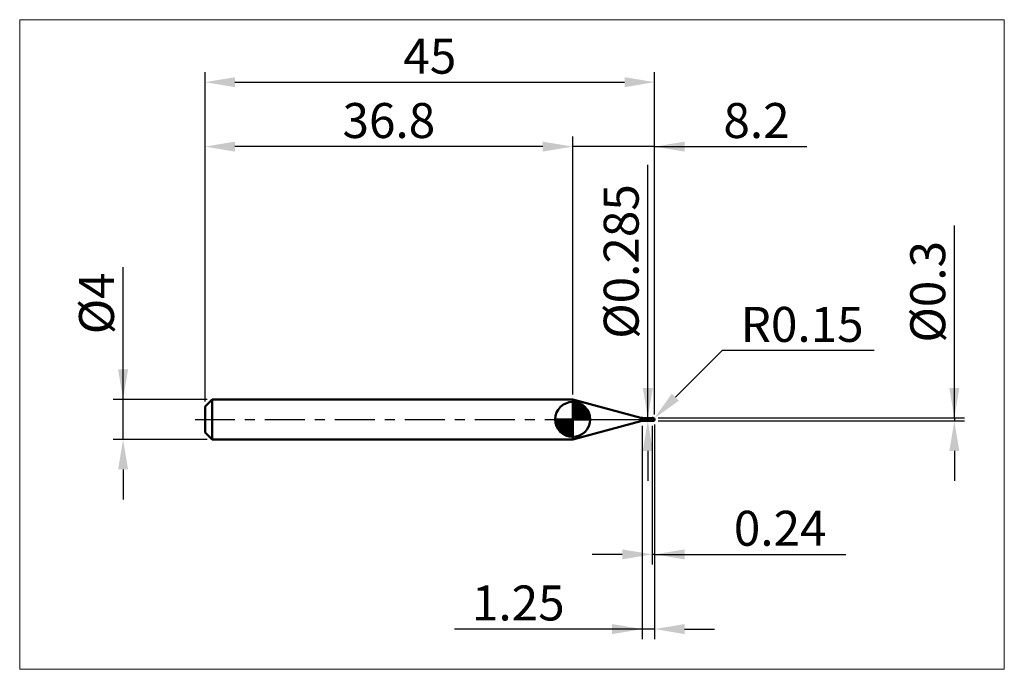
# Model space of a CAD drawing. Extents: x -18.6 to 80, y -25 to 40.
import ezdxf

# ---------------------------------------------------------------- set-up
doc = ezdxf.new("R2010")
doc.units = 0
doc.header["$MEASUREMENT"] = 0
doc.linetypes.add('LONGDASHDASH', pattern=[7, 4, -1, 1, -1])
doc.layers.get('Defpoints').update_dxf_attribs({"linetype": 'CONTINUOUS'})
for name, color, linetype, lineweight in [('1', 4, 'CONTINUOUS', 50), ('2', 7, 'CONTINUOUS', 25), ('4', 2, 'LONGDASHDASH', 25), ('CUT', 1, 'CONTINUOUS', 25), ('INFTOTAL', 9, 'CONTINUOUS', 18), ('NOCUT', 7, 'CONTINUOUS', 25), ('SK1', 4, 'CONTINUOUS', 50), ('SK2', 7, 'CONTINUOUS', 25), ('SK4', 2, 'LONGDASHDASH', 25)]:
    doc.layers.add(name, color=color, linetype=linetype, lineweight=lineweight)
doc.styles.add('Monospac821 BT', font='txt', dxfattribs={"height": 3.5})
doc.dimstyles.get("Standard").update_dxf_attribs({"dimtxt": 3.5, "dimasz": 3, "dimexe": 1, "dimexo": 0.5, "dimgap": 0.8, "dimtad": 1, "dimtoh": 1, "dimzin": 1, "dimdsep": 46, "dimtxsty": 'Monospac821 BT', "dimcen": 2.5, "dimadec": 1, "dimazin": 0, "dimtfac": 1, "dimtdec": 4, "dimtix": 1, "dimtmove": 1, "dimatfit": 3, "dimfxl": 1, "dimtolj": 1, "dimtzin": 1, "dimarcsym": 0})

# ---------------------------------------------------------------- blocks, each defined once
blk = doc.blocks.new('*D0')
at = {"layer": 'Defpoints', "color": 0}
for p in [(45, 33.75), (0, 1.3), (45, 0)]:
    blk.add_point(p, dxfattribs=at)
at = {"layer": 'SK2', "color": 0, "lineweight": -2}
for p, q in [((0, 1.8), (0, 34.75)), ((45, 0.5), (45, 34.75)), ((3, 33.75), (42, 33.75))]:
    blk.add_line(p, q, dxfattribs=at)
at = {"layer": 'SK2', "color": 0}
for points in [[(3, 34.25), (3, 33.25), (0, 33.75)], [(42, 33.25), (42, 34.25), (45, 33.75)]]:
    blk.add_solid(points, dxfattribs=at)
at = {"layer": 'SK2', "color": 0, "linetype": 'ByBlock', "insert": (22.5, 36.35075), "char_height": 3.5, "attachment_point": 5}
blk.add_mtext('\\A1;45', dxfattribs=at)
blk = doc.blocks.new('*D1')
at = {"layer": '2', "color": 0, "lineweight": -2}
for p, q in [((75, 0.15), (75, 19.398)), ((75, 3.15), (75, 6.15)), ((45.35, 0.15), (76, 0.15)), ((75, 0.15), (75, -0.15)), ((45.35, -0.15), (76, -0.15)), ((75, -3.15), (75, -6.15))]:
    blk.add_line(p, q, dxfattribs=at)
at = {"layer": '2', "color": 0}
for points in [[(74.5, 3.15), (75.5, 3.15), (75, 0.15)], [(75.5, -3.15), (74.5, -3.15), (75, -0.15)]]:
    blk.add_solid(points, dxfattribs=at)
at = {"layer": 'Defpoints', "color": 0}
for p in [(44.85, 0.15), (44.85, -0.15), (75, -0.15)]:
    blk.add_point(p, dxfattribs=at)
at = {"layer": '2', "color": 0, "linetype": 'ByBlock', "insert": (72.338, 12.774), "char_height": 3.5, "attachment_point": 5, "rotation": 90}
blk.add_mtext('\\A1;%%c0.3', dxfattribs=at)
blk = doc.blocks.new('*D3')
at = {"layer": 'Defpoints', "color": 0}
for p in [(-8.2, 2), (0.7, 2), (0.7, -2)]:
    blk.add_point(p, dxfattribs=at)
at = {"layer": 'SK2', "color": 0, "lineweight": -2}
for p, q in [((-8.2, 2), (-8.2, 15.242)), ((-8.2, 5), (-8.2, 8)), ((0.2, 2), (-9.2, 2)), ((-8.2, -2), (-8.2, 2)), ((0.2, -2), (-9.2, -2)), ((-8.2, -5), (-8.2, -8))]:
    blk.add_line(p, q, dxfattribs=at)
at = {"layer": 'SK2', "color": 0}
for points in [[(-8.7, 5), (-7.7, 5), (-8.2, 2)], [(-7.7, -5), (-8.7, -5), (-8.2, -2)]]:
    blk.add_solid(points, dxfattribs=at)
at = {"layer": 'SK2', "color": 0, "linetype": 'ByBlock', "insert": (-10.862, 11.621), "char_height": 3.5, "attachment_point": 5, "rotation": 90}
blk.add_mtext('\\A1;%%c4', dxfattribs=at)
blk = doc.blocks.new('*D4')
at = {"layer": 'Defpoints', "color": 0}
for p in [(0, 27.3), (36.8, 2), (0, 1.3)]:
    blk.add_point(p, dxfattribs=at)
at = {"layer": 'SK2', "color": 0, "lineweight": -2}
for p, q in [((0, 1.8), (0, 28.3)), ((36.8, 2.5), (36.8, 28.3)), ((33.8, 27.3), (3, 27.3))]:
    blk.add_line(p, q, dxfattribs=at)
at = {"layer": 'SK2', "color": 0}
for points in [[(3, 27.8), (3, 26.8), (0, 27.3)], [(33.8, 26.8), (33.8, 27.8), (36.8, 27.3)]]:
    blk.add_solid(points, dxfattribs=at)
at = {"layer": 'SK2', "color": 0, "linetype": 'ByBlock', "insert": (18.4, 29.91125), "char_height": 3.5, "attachment_point": 5}
blk.add_mtext('\\A1;36.8', dxfattribs=at)
blk = doc.blocks.new('*D5')
at = {"layer": '2', "color": 0, "lineweight": -2}
for p, q in [((51.748, 6.9), (47.077, 2.228)), ((66.985, 6.9), (51.748, 6.9)), ((44.85, 0), (44.956, 0.106))]:
    blk.add_line(p, q, dxfattribs=at)
at = {"layer": '2', "color": 0}
blk.add_solid([(46.723, 2.581), (47.431, 1.874), (44.956, 0.106)], dxfattribs=at)
at = {"layer": 'Defpoints', "color": 0}
for p in [(44.85, 0), (44.956, 0.106)]:
    blk.add_point(p, dxfattribs=at)
at = {"layer": '2', "color": 0, "linetype": 'ByBlock', "insert": (59.766, 9.511), "char_height": 3.5, "attachment_point": 5}
blk.add_mtext('\\A1;R0.15', dxfattribs=at)
blk = doc.blocks.new('*D6')
at = {"layer": '2', "color": 0, "lineweight": -2}
for p, q in [((44.76, -0.6425), (44.76, -14.5)), ((45, -0.5), (45, -14.5)), ((41.76, -13.5), (38.76, -13.5)), ((45, -13.5), (44.76, -13.5)), ((45, -13.5), (64.136, -13.5)), ((48, -13.5), (51, -13.5))]:
    blk.add_line(p, q, dxfattribs=at)
at = {"layer": '2', "color": 0}
for points in [[(41.76, -14), (41.76, -13), (44.76, -13.5)], [(48, -13), (48, -14), (45, -13.5)]]:
    blk.add_solid(points, dxfattribs=at)
at = {"layer": 'Defpoints', "color": 0}
for p in [(45, 0), (44.76, -0.1425), (44.76, -13.5)]:
    blk.add_point(p, dxfattribs=at)
at = {"layer": '2', "color": 0, "linetype": 'ByBlock', "insert": (57.568, -10.88875), "char_height": 3.5, "attachment_point": 5}
blk.add_mtext('\\A1;0.24', dxfattribs=at)
blk = doc.blocks.new('*D7')
at = {"layer": '2', "color": 0, "lineweight": -2}
for p, q in [((44.316, 0.1425), (44.316, 25.47)), ((44.316, 3.1425), (44.316, 6.1425)), ((44.316, -0.1425), (44.316, 0.1425)), ((44.316, -3.1425), (44.316, -6.1425))]:
    blk.add_line(p, q, dxfattribs=at)
at = {"layer": '2', "color": 0}
for points in [[(43.816, 3.1425), (44.816, 3.1425), (44.316, 0.1425)], [(44.816, -3.1425), (43.816, -3.1425), (44.316, -0.1425)]]:
    blk.add_solid(points, dxfattribs=at)
at = {"layer": 'Defpoints', "color": 0}
for p in [(43.872, 0.1425), (44.316, 0.1425), (43.872, -0.1425)]:
    blk.add_point(p, dxfattribs=at)
at = {"layer": '2', "color": 0, "linetype": 'ByBlock', "insert": (41.654, 15.80625), "char_height": 3.5, "attachment_point": 5, "rotation": 90}
blk.add_mtext('\\A1;%%c0.285', dxfattribs=at)
blk = doc.blocks.new('*D8')
at = {"layer": '2', "color": 0, "lineweight": -2}
for p, q in [((43.75, -0.65), (43.75, -21.975)), ((45, -0.5), (45, -21.975)), ((43.75, -20.975), (24.964, -20.975)), ((40.75, -20.975), (37.75, -20.975)), ((45, -20.975), (43.75, -20.975)), ((48, -20.975), (51, -20.975))]:
    blk.add_line(p, q, dxfattribs=at)
at = {"layer": '2', "color": 0}
for points in [[(40.75, -21.475), (40.75, -20.475), (43.75, -20.975)], [(48, -20.475), (48, -21.475), (45, -20.975)]]:
    blk.add_solid(points, dxfattribs=at)
at = {"layer": 'Defpoints', "color": 0}
for p in [(45, 0), (43.75, -0.15), (43.75, -20.975)]:
    blk.add_point(p, dxfattribs=at)
at = {"layer": '2', "color": 0, "linetype": 'ByBlock', "insert": (31.357, -18.364), "char_height": 3.5, "attachment_point": 5}
blk.add_mtext('\\A1;1.25', dxfattribs=at)
blk = doc.blocks.new('*D11')
at = {"layer": '2', "color": 0, "lineweight": -2}
for p, q in [((36.8, 2.5), (36.8, 28.3)), ((45, 0.5), (45, 28.3)), ((33.8, 27.3), (30.8, 27.3)), ((45, 27.3), (36.8, 27.3)), ((45, 27.3), (60.21925, 27.3)), ((48, 27.3), (51, 27.3))]:
    blk.add_line(p, q, dxfattribs=at)
at = {"layer": '2', "color": 0}
for points in [[(33.8, 26.8), (33.8, 27.8), (36.8, 27.3)], [(48, 27.8), (48, 26.8), (45, 27.3)]]:
    blk.add_solid(points, dxfattribs=at)
at = {"layer": 'Defpoints', "color": 0}
for p in [(36.8, 27.3), (36.8, 2), (45, 0)]:
    blk.add_point(p, dxfattribs=at)
at = {"layer": '2', "color": 0, "linetype": 'ByBlock', "insert": (55.2, 29.91125), "char_height": 3.5, "attachment_point": 5}
blk.add_mtext('\\A1;8.2', dxfattribs=at)

msp = doc.modelspace()

# ---------------------------------------------------------------- linework, layer by layer
at = {"layer": '1'}
for p, q in [((36.8081, 2), (36.8, 2)), ((36.8, 2), (36.8, -2)), ((43.6132, 0.1766), (36.8081, 2)), ((36.8081, -2), (36.8081, 2)), ((36.8081, 2), (36.8081, -2)), ((43.6132, -0.1766), (43.6132, 0.1766)), ((44.76, 0.1425), (43.872, 0.1425)), ((43.872, 0.1425), (43.872, -0.1425)), ((44.4816, -0.0018), (44.4834, 0.002)), ((44.4834, 0.002), (44.4852, 0.0054)), ((44.4852, 0.0054), (44.487, 0.0085)), ((44.487, 0.0085), (44.4888, 0.0114)), ((44.4888, 0.0114), (44.4906, 0.0139)), ((44.4906, 0.0139), (44.4924, 0.0162)), ((44.4924, 0.0162), (44.4942, 0.0183)), ((44.4942, 0.1424), (44.4925, 0.1425)), ((44.496, 0.1421), (44.4942, 0.1424)), ((44.4942, 0.0183), (44.496, 0.0201)), ((44.4978, 0.1416), (44.496, 0.1421)), ((44.496, 0.0201), (44.4978, 0.0217)), ((44.4996, 0.1409), (44.4978, 0.1416)), ((44.4978, 0.0217), (44.4996, 0.0232)), ((44.5014, 0.14), (44.4996, 0.1409)), ((44.4996, 0.0232), (44.5014, 0.0244)), ((44.5032, 0.139), (44.5014, 0.14)), ((44.5014, 0.0244), (44.5032, 0.0255)), ((44.505, 0.1379), (44.5032, 0.139)), ((44.5032, 0.0255), (44.505, 0.0265)), ((44.5068, 0.1366), (44.505, 0.1379)), ((44.505, 0.0265), (44.5068, 0.0273)), ((44.5086, 0.1353), (44.5068, 0.1366)), ((44.5068, 0.0273), (44.5086, 0.0279)), ((44.5104, 0.1338), (44.5086, 0.1353)), ((44.5086, 0.0279), (44.5104, 0.0285)), ((44.5122, 0.1323), (44.5104, 0.1338)), ((44.5104, 0.0285), (44.5122, 0.0289)), ((44.514, 0.1307), (44.5122, 0.1323)), ((44.5122, 0.0289), (44.514, 0.0292)), ((44.5158, 0.129), (44.514, 0.1307)), ((44.514, 0.0292), (44.5158, 0.0294)), ((44.5176, 0.1273), (44.5158, 0.129)), ((44.5158, 0.0294), (44.5176, 0.0296)), ((44.5194, 0.1255), (44.5176, 0.1273)), ((44.5176, 0.0296), (44.5194, 0.0296)), ((44.5212, 0.1237), (44.5194, 0.1255)), ((44.5194, 0.0296), (44.5212, 0.0296)), ((44.523, 0.1218), (44.5212, 0.1237)), ((44.5212, 0.0296), (44.523, 0.0295)), ((44.5248, 0.12), (44.523, 0.1218)), ((44.523, 0.0295), (44.5248, 0.0293)), ((44.5266, 0.1181), (44.5248, 0.12)), ((44.5248, 0.0293), (44.5266, 0.029)), ((44.5284, 0.1162), (44.5266, 0.1181)), ((44.5266, 0.029), (44.5284, 0.0287)), ((44.5302, 0.1142), (44.5284, 0.1162)), ((44.5284, 0.0287), (44.5302, 0.0284)), ((44.532, 0.1123), (44.5302, 0.1142)), ((44.5302, 0.0284), (44.532, 0.028)), ((44.5338, 0.1104), (44.532, 0.1123)), ((44.532, 0.028), (44.5338, 0.0275)), ((44.5356, 0.1085), (44.5338, 0.1104)), ((44.5338, 0.0275), (44.5356, 0.027)), ((44.5374, 0.1065), (44.5356, 0.1085)), ((44.5356, 0.027), (44.5374, 0.0265)), ((44.5392, 0.1046), (44.5374, 0.1065)), ((44.5374, 0.0265), (44.5392, 0.0259)), ((44.541, 0.1027), (44.5392, 0.1046)), ((44.5392, 0.0259), (44.541, 0.0253)), ((44.5428, 0.1008), (44.541, 0.1027)), ((44.541, 0.0253), (44.5428, 0.0246)), ((44.5446, 0.099), (44.5428, 0.1008)), ((44.5428, 0.0246), (44.5446, 0.024)), ((44.5464, 0.0971), (44.5446, 0.099)), ((44.5446, 0.024), (44.5464, 0.0233)), ((44.5482, 0.0952), (44.5464, 0.0971)), ((44.5464, 0.0233), (44.5482, 0.0225)), ((44.55, 0.0934), (44.5482, 0.0952)), ((44.5482, 0.0225), (44.55, 0.0218)), ((44.5518, 0.0916), (44.55, 0.0934)), ((44.55, 0.0218), (44.5518, 0.021)), ((44.5536, 0.0898), (44.5518, 0.0916)), ((44.5518, 0.021), (44.5536, 0.0202)), ((44.5554, 0.0881), (44.5536, 0.0898)), ((44.5536, 0.0202), (44.5554, 0.0194)), ((44.5572, 0.0863), (44.5554, 0.0881)), ((44.5554, 0.0194), (44.5572, 0.0186)), ((44.559, 0.0846), (44.5572, 0.0863)), ((44.5572, 0.0186), (44.559, 0.0178)), ((44.5608, 0.0829), (44.559, 0.0846)), ((44.559, 0.0178), (44.5608, 0.0169)), ((44.5626, 0.0812), (44.5608, 0.0829)), ((44.5608, 0.0169), (44.5626, 0.0161)), ((44.5644, 0.0795), (44.5626, 0.0812)), ((44.5626, 0.0161), (44.5644, 0.0152)), ((44.5662, 0.0779), (44.5644, 0.0795)), ((44.5644, 0.0152), (44.5662, 0.0143)), ((44.568, 0.0763), (44.5662, 0.0779)), ((44.5662, 0.0143), (44.568, 0.0134)), ((44.5698, 0.0747), (44.568, 0.0763)), ((44.568, 0.0134), (44.5698, 0.0125)), ((44.5716, 0.0731), (44.5698, 0.0747)), ((44.5698, 0.0125), (44.5716, 0.0116)), ((44.5734, 0.0716), (44.5716, 0.0731)), ((44.5716, 0.0116), (44.5734, 0.0107)), ((44.5752, 0.0701), (44.5734, 0.0716)), ((44.5734, 0.0107), (44.5752, 0.0097)), ((44.577, 0.0686), (44.5752, 0.0701)), ((44.5752, 0.0097), (44.577, 0.0088)), ((44.5788, 0.0671), (44.577, 0.0686)), ((44.577, 0.0088), (44.5788, 0.0079)), ((44.5806, 0.0656), (44.5788, 0.0671)), ((44.5788, 0.0079), (44.5806, 0.0069)), ((44.5824, 0.0642), (44.5806, 0.0656)), ((44.5806, 0.0069), (44.5824, 0.006)), ((44.5842, 0.0628), (44.5824, 0.0642)), ((44.5824, 0.006), (44.5842, 0.005)), ((44.586, 0.0614), (44.5842, 0.0628)), ((44.5842, 0.005), (44.586, 0.0041)), ((44.5878, 0.06), (44.586, 0.0614)), ((44.586, 0.0041), (44.5878, 0.0031)), ((44.5896, 0.0586), (44.5878, 0.06)), ((44.5878, 0.0031), (44.5896, 0.0021)), ((44.5914, 0.0573), (44.5896, 0.0586)), ((44.5896, 0.0021), (44.5914, 0.0012)), ((44.5932, 0.0559), (44.5914, 0.0573)), ((44.5914, 0.0012), (44.5932, 0.0002)), ((44.595, 0.0546), (44.5932, 0.0559)), ((44.5932, 0.0002), (44.595, -0.0008)), ((44.5968, 0.0533), (44.595, 0.0546)), ((44.5986, 0.0521), (44.5968, 0.0533)), ((44.6004, 0.0508), (44.5986, 0.0521)), ((44.6022, 0.0495), (44.6004, 0.0508)), ((44.604, 0.0483), (44.6022, 0.0495)), ((44.6058, 0.0471), (44.604, 0.0483)), ((44.6076, 0.0459), (44.6058, 0.0471)), ((44.6094, 0.0447), (44.6076, 0.0459)), ((44.6112, 0.0435), (44.6094, 0.0447)), ((44.613, 0.0423), (44.6112, 0.0435)), ((44.6148, 0.0411), (44.613, 0.0423)), ((44.6166, 0.04), (44.6148, 0.0411)), ((44.6184, 0.0388), (44.6166, 0.04)), ((44.6202, 0.0377), (44.6184, 0.0388)), ((44.622, 0.0366), (44.6202, 0.0377)), ((44.6238, 0.0355), (44.622, 0.0366)), ((44.6256, 0.0343), (44.6238, 0.0355)), ((44.6274, 0.0332), (44.6256, 0.0343)), ((44.6292, 0.0321), (44.6274, 0.0332)), ((44.631, 0.0311), (44.6292, 0.0321)), ((44.6328, 0.03), (44.631, 0.0311)), ((44.6346, 0.0289), (44.6328, 0.03)), ((44.6364, 0.0278), (44.6346, 0.0289)), ((44.6382, 0.0268), (44.6364, 0.0278)), ((44.64, 0.0257), (44.6382, 0.0268)), ((44.6418, 0.0247), (44.64, 0.0257)), ((44.6436, 0.0236), (44.6418, 0.0247)), ((44.6454, 0.0226), (44.6436, 0.0236)), ((44.6472, 0.0215), (44.6454, 0.0226)), ((44.649, 0.0205), (44.6472, 0.0215)), ((44.6508, 0.0195), (44.649, 0.0205)), ((44.6526, 0.0184), (44.6508, 0.0195)), ((44.6544, 0.0174), (44.6526, 0.0184)), ((44.6562, 0.0164), (44.6544, 0.0174)), ((44.658, 0.0154), (44.6562, 0.0164)), ((44.6598, 0.0143), (44.658, 0.0154)), ((44.6616, 0.0133), (44.6598, 0.0143)), ((44.6634, 0.0123), (44.6616, 0.0133)), ((44.6652, 0.0113), (44.6634, 0.0123)), ((44.667, 0.0103), (44.6652, 0.0113)), ((44.6688, 0.0093), (44.667, 0.0103)), ((44.6706, 0.0083), (44.6688, 0.0093)), ((44.6724, 0.0073), (44.6706, 0.0083)), ((44.6742, 0.0063), (44.6724, 0.0073)), ((44.676, 0.0053), (44.6742, 0.0063)), ((44.6778, 0.0043), (44.676, 0.0053)), ((44.6796, 0.0033), (44.6778, 0.0043)), ((44.6814, 0.0023), (44.6796, 0.0033)), ((44.6832, 0.0013), (44.6814, 0.0023)), ((44.685, 0.0003), (44.6832, 0.0013)), ((44.6868, -0.0007), (44.685, 0.0003)), ((44.85, 0.15), (44.76, 0.15)), ((44.76, 0.15), (44.76, 0.1425)), ((44.76, -0.15), (44.76, 0.15)), ((44.76, 0.1425), (44.76, -0.1425)), ((44.85, -0.15), (44.85, 0.15)), ((44.9964, -0.0079), (44.9964, 0.0327)), ((44.9964, 0.0327), (44.9964, -0.0079)), ((36.8081, -2), (43.6132, -0.1766)), ((43.872, -0.1425), (44.76, -0.1425)), ((44.46, -0.0774), (44.4618, -0.069)), ((44.46, -0.0836), (44.46, -0.0774)), ((44.4618, -0.0909), (44.46, -0.0836)), ((44.4618, -0.069), (44.4636, -0.0608)), ((44.4636, -0.0977), (44.4618, -0.0909)), ((44.4636, -0.0608), (44.4654, -0.0531)), ((44.4654, -0.1039), (44.4636, -0.0977)), ((44.4654, -0.0531), (44.4672, -0.0457)), ((44.4672, -0.1096), (44.4654, -0.1039)), ((44.4672, -0.0457), (44.469, -0.0387)), ((44.469, -0.1148), (44.4672, -0.1096)), ((44.469, -0.0387), (44.4708, -0.0322)), ((44.4708, -0.1194), (44.469, -0.1148)), ((44.4708, -0.0322), (44.4726, -0.0261)), ((44.4726, -0.1235), (44.4708, -0.1194)), ((44.4726, -0.0261), (44.4744, -0.0204)), ((44.4744, -0.1272), (44.4726, -0.1235)), ((44.4744, -0.0204), (44.4762, -0.0152)), ((44.4762, -0.1304), (44.4744, -0.1272)), ((44.4762, -0.0152), (44.478, -0.0103)), ((44.478, -0.1332), (44.4762, -0.1304)), ((44.478, -0.0103), (44.4798, -0.0059)), ((44.4798, -0.1355), (44.478, -0.1332)), ((44.4798, -0.0059), (44.4816, -0.0018)), ((44.4816, -0.1375), (44.4798, -0.1355)), ((44.4834, -0.1391), (44.4816, -0.1375)), ((44.4852, -0.1404), (44.4834, -0.1391)), ((44.487, -0.1413), (44.4852, -0.1404)), ((44.4888, -0.142), (44.487, -0.1413)), ((44.4906, -0.1424), (44.4888, -0.142)), ((44.4924, -0.1425), (44.4906, -0.1424)), ((44.4925, -0.1425), (44.4924, -0.1425)), ((44.595, -0.0008), (44.5968, -0.0017)), ((44.5968, -0.0017), (44.5986, -0.0027)), ((44.5986, -0.0027), (44.6004, -0.0037)), ((44.6004, -0.0037), (44.6022, -0.0047)), ((44.6022, -0.0047), (44.604, -0.0056)), ((44.604, -0.0056), (44.6058, -0.0066)), ((44.6058, -0.0066), (44.6076, -0.0076)), ((44.6076, -0.0076), (44.6094, -0.0086)), ((44.6094, -0.0086), (44.6112, -0.0096)), ((44.6112, -0.0096), (44.613, -0.0105)), ((44.613, -0.0105), (44.6148, -0.0115)), ((44.6148, -0.0115), (44.6166, -0.0125)), ((44.6166, -0.0125), (44.6184, -0.0135)), ((44.6184, -0.0135), (44.6202, -0.0145)), ((44.6202, -0.0145), (44.622, -0.0154)), ((44.622, -0.0154), (44.6238, -0.0164)), ((44.6238, -0.0164), (44.6256, -0.0174)), ((44.6256, -0.0174), (44.6274, -0.0184)), ((44.6274, -0.0184), (44.6292, -0.0194)), ((44.6292, -0.0194), (44.631, -0.0203)), ((44.631, -0.0203), (44.6328, -0.0213)), ((44.6328, -0.0213), (44.6346, -0.0223)), ((44.6346, -0.0223), (44.6364, -0.0233)), ((44.6364, -0.0233), (44.6382, -0.0242)), ((44.6382, -0.0242), (44.64, -0.0252)), ((44.64, -0.0252), (44.6418, -0.0262)), ((44.6418, -0.0262), (44.6436, -0.0271)), ((44.6436, -0.0271), (44.6454, -0.0281)), ((44.6454, -0.0281), (44.6472, -0.0291)), ((44.6472, -0.0291), (44.649, -0.03)), ((44.649, -0.03), (44.6508, -0.031)), ((44.6508, -0.031), (44.6526, -0.032)), ((44.6526, -0.032), (44.6544, -0.0329)), ((44.6544, -0.0329), (44.6562, -0.0339)), ((44.6562, -0.0339), (44.658, -0.0348)), ((44.658, -0.0348), (44.6598, -0.0358)), ((44.6598, -0.0358), (44.6616, -0.0368)), ((44.6616, -0.0368), (44.6634, -0.0377)), ((44.6634, -0.0377), (44.6652, -0.0387)), ((44.6652, -0.0387), (44.667, -0.0396)), ((44.667, -0.0396), (44.6688, -0.0406)), ((44.6688, -0.0406), (44.6706, -0.0415)), ((44.6706, -0.0415), (44.6724, -0.0424)), ((44.6724, -0.0424), (44.6742, -0.0434)), ((44.6742, -0.0434), (44.676, -0.0443)), ((44.676, -0.0443), (44.6778, -0.0453)), ((44.6778, -0.0453), (44.6796, -0.0462)), ((44.6796, -0.0462), (44.6814, -0.0471)), ((44.6814, -0.0471), (44.6832, -0.0481)), ((44.6832, -0.0481), (44.685, -0.049)), ((44.685, -0.049), (44.6868, -0.0499)), ((44.6886, -0.0017), (44.6868, -0.0007)), ((44.6868, -0.0499), (44.6886, -0.0508)), ((44.6904, -0.0027), (44.6886, -0.0017)), ((44.6886, -0.0508), (44.6904, -0.0518)), ((44.6922, -0.0037), (44.6904, -0.0027)), ((44.6904, -0.0518), (44.6922, -0.0527)), ((44.694, -0.0047), (44.6922, -0.0037)), ((44.6922, -0.0527), (44.694, -0.0536)), ((44.6958, -0.0057), (44.694, -0.0047)), ((44.694, -0.0536), (44.6958, -0.0545)), ((44.6976, -0.0067), (44.6958, -0.0057)), ((44.6958, -0.0545), (44.6976, -0.0554)), ((44.6994, -0.0077), (44.6976, -0.0067)), ((44.6976, -0.0554), (44.6994, -0.0563)), ((44.7012, -0.0087), (44.6994, -0.0077)), ((44.6994, -0.0563), (44.7012, -0.0572)), ((44.703, -0.0096), (44.7012, -0.0087)), ((44.7012, -0.0572), (44.703, -0.0581)), ((44.7048, -0.0106), (44.703, -0.0096)), ((44.703, -0.0581), (44.7048, -0.059)), ((44.7066, -0.0116), (44.7048, -0.0106)), ((44.7048, -0.059), (44.7066, -0.0599)), ((44.7084, -0.0126), (44.7066, -0.0116)), ((44.7066, -0.0599), (44.7084, -0.0608)), ((44.7102, -0.0136), (44.7084, -0.0126)), ((44.7084, -0.0608), (44.7102, -0.0617)), ((44.712, -0.0146), (44.7102, -0.0136)), ((44.7102, -0.0617), (44.712, -0.0626)), ((44.7138, -0.0156), (44.712, -0.0146)), ((44.712, -0.0626), (44.7138, -0.0635)), ((44.7156, -0.0165), (44.7138, -0.0156)), ((44.7138, -0.0635), (44.7156, -0.0644)), ((44.7174, -0.0175), (44.7156, -0.0165)), ((44.7156, -0.0644), (44.7174, -0.0653)), ((44.7192, -0.0185), (44.7174, -0.0175)), ((44.7174, -0.0653), (44.7192, -0.0661)), ((44.721, -0.0195), (44.7192, -0.0185)), ((44.7192, -0.0661), (44.721, -0.067)), ((44.7228, -0.0205), (44.721, -0.0195)), ((44.721, -0.067), (44.7228, -0.0679)), ((44.7246, -0.0214), (44.7228, -0.0205)), ((44.7228, -0.0679), (44.7246, -0.0687)), ((44.7264, -0.0224), (44.7246, -0.0214)), ((44.7246, -0.0687), (44.7264, -0.0696)), ((44.7282, -0.0234), (44.7264, -0.0224)), ((44.7264, -0.0696), (44.7282, -0.0705)), ((44.73, -0.0244), (44.7282, -0.0234)), ((44.7282, -0.0705), (44.73, -0.0713)), ((44.7318, -0.0253), (44.73, -0.0244)), ((44.73, -0.0713), (44.7318, -0.0722)), ((44.7336, -0.0263), (44.7318, -0.0253)), ((44.7318, -0.0722), (44.7336, -0.073)), ((44.7354, -0.0273), (44.7336, -0.0263)), ((44.7336, -0.073), (44.7354, -0.0739)), ((44.7372, -0.0282), (44.7354, -0.0273)), ((44.7354, -0.0739), (44.7372, -0.0747)), ((44.739, -0.0292), (44.7372, -0.0282)), ((44.7372, -0.0747), (44.739, -0.0755)), ((44.7408, -0.0302), (44.739, -0.0292)), ((44.739, -0.0755), (44.7408, -0.0764)), ((44.7426, -0.0311), (44.7408, -0.0302)), ((44.7408, -0.0764), (44.7426, -0.0772)), ((44.7444, -0.0321), (44.7426, -0.0311)), ((44.7426, -0.0772), (44.7444, -0.078)), ((44.7462, -0.0331), (44.7444, -0.0321)), ((44.7444, -0.078), (44.7462, -0.0789)), ((44.748, -0.034), (44.7462, -0.0331)), ((44.7462, -0.0789), (44.748, -0.0797)), ((44.7498, -0.035), (44.748, -0.034)), ((44.748, -0.0797), (44.7498, -0.0805)), ((44.7516, -0.0359), (44.7498, -0.035)), ((44.7498, -0.0805), (44.7516, -0.0813)), ((44.7534, -0.0369), (44.7516, -0.0359)), ((44.7516, -0.0813), (44.7534, -0.0821)), ((44.7552, -0.0378), (44.7534, -0.0369)), ((44.7534, -0.0821), (44.7552, -0.0829)), ((44.757, -0.0388), (44.7552, -0.0378)), ((44.7552, -0.0829), (44.757, -0.0837)), ((44.7588, -0.0397), (44.757, -0.0388)), ((44.757, -0.0837), (44.7588, -0.0845)), ((44.7606, -0.0444), (44.7588, -0.0397)), ((44.7588, -0.0845), (44.7606, -0.0907)), ((44.76, -0.1425), (44.76, -0.15)), ((44.76, -0.15), (44.85, -0.15)), ((44.7624, -0.0454), (44.7606, -0.0444)), ((44.7606, -0.0774), (44.7624, -0.0782)), ((44.7642, -0.0463), (44.7624, -0.0454)), ((44.7624, -0.0782), (44.7642, -0.0791)), ((44.766, -0.0473), (44.7642, -0.0463)), ((44.7642, -0.0791), (44.766, -0.08)), ((44.7678, -0.0483), (44.766, -0.0473)), ((44.766, -0.08), (44.7678, -0.0808)), ((44.7696, -0.0493), (44.7678, -0.0483)), ((44.7678, -0.0808), (44.7696, -0.0817)), ((44.7714, -0.0503), (44.7696, -0.0493)), ((44.7696, -0.0817), (44.7714, -0.0825)), ((44.7732, -0.0513), (44.7714, -0.0503)), ((44.7714, -0.0825), (44.7732, -0.0834)), ((44.775, -0.0522), (44.7732, -0.0513)), ((44.7732, -0.0834), (44.775, -0.0842)), ((44.7768, -0.0532), (44.775, -0.0522)), ((44.775, -0.0842), (44.7768, -0.0851)), ((44.7786, -0.0542), (44.7768, -0.0532)), ((44.7768, -0.0851), (44.7786, -0.0859)), ((44.7804, -0.0551), (44.7786, -0.0542)), ((44.7786, -0.0859), (44.7804, -0.0868)), ((44.7822, -0.0561), (44.7804, -0.0551)), ((44.7804, -0.0868), (44.7822, -0.0876)), ((44.784, -0.0571), (44.7822, -0.0561)), ((44.7822, -0.0876), (44.784, -0.0884)), ((44.7858, -0.058), (44.784, -0.0571)), ((44.784, -0.0884), (44.7858, -0.0892)), ((44.7876, -0.059), (44.7858, -0.058)), ((44.7858, -0.0892), (44.7876, -0.09)), ((44.7894, -0.0599), (44.7876, -0.059)), ((44.7876, -0.09), (44.7894, -0.0909)), ((44.7912, -0.0609), (44.7894, -0.0599)), ((44.7894, -0.0909), (44.7912, -0.0917)), ((44.793, -0.0618), (44.7912, -0.0609)), ((44.7912, -0.0917), (44.793, -0.0925)), ((44.7948, -0.0628), (44.793, -0.0618)), ((44.793, -0.0925), (44.7948, -0.0933)), ((44.7966, -0.0637), (44.7948, -0.0628)), ((44.7948, -0.0933), (44.7966, -0.0941)), ((44.7984, -0.0647), (44.7966, -0.0637)), ((44.7966, -0.0941), (44.7984, -0.0949)), ((44.8002, -0.0656), (44.7984, -0.0647)), ((44.7984, -0.0949), (44.8002, -0.0956)), ((44.802, -0.0665), (44.8002, -0.0656)), ((44.8002, -0.0956), (44.802, -0.0964)), ((44.8038, -0.0675), (44.802, -0.0665)), ((44.802, -0.0964), (44.8038, -0.0972)), ((44.8056, -0.0684), (44.8038, -0.0675)), ((44.8038, -0.0972), (44.8056, -0.098)), ((44.8074, -0.0693), (44.8056, -0.0684)), ((44.8056, -0.098), (44.8074, -0.0987)), ((44.8092, -0.0702), (44.8074, -0.0693)), ((44.8074, -0.0987), (44.8092, -0.0995)), ((44.811, -0.0712), (44.8092, -0.0702)), ((44.8092, -0.0995), (44.811, -0.1003)), ((44.8128, -0.0721), (44.811, -0.0712)), ((44.811, -0.1003), (44.8128, -0.101)), ((44.8146, -0.073), (44.8128, -0.0721)), ((44.8128, -0.101), (44.8146, -0.1018)), ((44.8164, -0.0739), (44.8146, -0.073)), ((44.8146, -0.1018), (44.8164, -0.1025)), ((44.8182, -0.0748), (44.8164, -0.0739)), ((44.8164, -0.1025), (44.8182, -0.1032)), ((44.82, -0.0757), (44.8182, -0.0748)), ((44.8182, -0.1032), (44.82, -0.104)), ((44.8218, -0.0766), (44.82, -0.0757)), ((44.82, -0.104), (44.8218, -0.1047)), ((44.8236, -0.0775), (44.8218, -0.0766)), ((44.8218, -0.1047), (44.8236, -0.1054)), ((44.8254, -0.0784), (44.8236, -0.0775)), ((44.8236, -0.1054), (44.8254, -0.1061)), ((44.8272, -0.0792), (44.8254, -0.0784)), ((44.8254, -0.1061), (44.8272, -0.1069)), ((44.829, -0.0801), (44.8272, -0.0792)), ((44.8272, -0.1069), (44.829, -0.1076)), ((44.8308, -0.081), (44.829, -0.0801)), ((44.829, -0.1076), (44.8308, -0.1083)), ((44.8326, -0.0819), (44.8308, -0.081)), ((44.8308, -0.1083), (44.8326, -0.109)), ((44.8344, -0.0827), (44.8326, -0.0819)), ((44.8326, -0.109), (44.8344, -0.1097)), ((44.8362, -0.0836), (44.8344, -0.0827)), ((44.8344, -0.1097), (44.8362, -0.1104)), ((44.838, -0.0845), (44.8362, -0.0836)), ((44.8362, -0.1104), (44.838, -0.111)), ((44.8398, -0.0853), (44.838, -0.0845)), ((44.838, -0.111), (44.8398, -0.1117)), ((44.8416, -0.0862), (44.8398, -0.0853)), ((44.8398, -0.1117), (44.8416, -0.1124)), ((44.8434, -0.087), (44.8416, -0.0862)), ((44.8416, -0.1124), (44.8434, -0.113)), ((44.8452, -0.0879), (44.8434, -0.087)), ((44.8434, -0.113), (44.8452, -0.1137)), ((44.847, -0.0887), (44.8452, -0.0879)), ((44.8452, -0.1137), (44.847, -0.1144)), ((44.8488, -0.0896), (44.847, -0.0887)), ((44.847, -0.1144), (44.8488, -0.115)), ((44.8506, -0.0904), (44.8488, -0.0896)), ((44.8488, -0.115), (44.8506, -0.1157)), ((44.8524, -0.0912), (44.8506, -0.0904)), ((44.8506, -0.1157), (44.8524, -0.1163)), ((44.8542, -0.092), (44.8524, -0.0912)), ((44.8524, -0.1163), (44.8542, -0.1169)), ((44.856, -0.0928), (44.8542, -0.092)), ((44.8542, -0.1169), (44.856, -0.1174)), ((44.8578, -0.0935), (44.856, -0.0928)), ((44.856, -0.1174), (44.8578, -0.118)), ((44.8596, -0.0942), (44.8578, -0.0935)), ((44.8578, -0.118), (44.8596, -0.1185)), ((44.8614, -0.0949), (44.8596, -0.0942)), ((44.8596, -0.1185), (44.8614, -0.119)), ((44.8632, -0.0956), (44.8614, -0.0949)), ((44.8614, -0.119), (44.8632, -0.1195)), ((44.865, -0.0963), (44.8632, -0.0956)), ((44.8632, -0.1195), (44.865, -0.1199)), ((44.8668, -0.0969), (44.865, -0.0963)), ((44.865, -0.1199), (44.8668, -0.1203)), ((44.8686, -0.0975), (44.8668, -0.0969)), ((44.8668, -0.1203), (44.8686, -0.1207)), ((44.8704, -0.0981), (44.8686, -0.0975)), ((44.8686, -0.1207), (44.8704, -0.121)), ((44.8722, -0.0987), (44.8704, -0.0981)), ((44.8704, -0.121), (44.8722, -0.1214)), ((44.874, -0.0992), (44.8722, -0.0987)), ((44.8722, -0.1214), (44.874, -0.1217)), ((44.8758, -0.0997), (44.874, -0.0992)), ((44.874, -0.1217), (44.8758, -0.1219)), ((44.8776, -0.1002), (44.8758, -0.0997)), ((44.8758, -0.1219), (44.8776, -0.1222)), ((44.8794, -0.1006), (44.8776, -0.1002)), ((44.8776, -0.1222), (44.8794, -0.1224)), ((44.8812, -0.1011), (44.8794, -0.1006)), ((44.8794, -0.1224), (44.8812, -0.1225)), ((44.883, -0.1015), (44.8812, -0.1011)), ((44.8812, -0.1225), (44.883, -0.1227)), ((44.8848, -0.1018), (44.883, -0.1015)), ((44.883, -0.1227), (44.8848, -0.1228)), ((44.8866, -0.1022), (44.8848, -0.1018)), ((44.8848, -0.1228), (44.8866, -0.1229)), ((44.8884, -0.1025), (44.8866, -0.1022)), ((44.8866, -0.1229), (44.8884, -0.123)), ((44.8902, -0.1028), (44.8884, -0.1025)), ((44.8884, -0.123), (44.8902, -0.123)), ((44.892, -0.1031), (44.8902, -0.1028)), ((44.8902, -0.123), (44.892, -0.123)), ((44.8938, -0.1033), (44.892, -0.1031)), ((44.892, -0.123), (44.8938, -0.1229)), ((44.8956, -0.1035), (44.8938, -0.1033)), ((44.8938, -0.1229), (44.8956, -0.1229)), ((44.8974, -0.1036), (44.8956, -0.1035)), ((44.8956, -0.1229), (44.8974, -0.1228)), ((44.8992, -0.1038), (44.8974, -0.1036)), ((44.8974, -0.1228), (44.8992, -0.1226)), ((44.901, -0.1039), (44.8992, -0.1038)), ((44.8992, -0.1226), (44.901, -0.1224)), ((44.9028, -0.1039), (44.901, -0.1039)), ((44.901, -0.1224), (44.9028, -0.1222)), ((44.9046, -0.104), (44.9028, -0.1039)), ((44.9028, -0.1222), (44.9046, -0.122)), ((44.9064, -0.104), (44.9046, -0.104)), ((44.9046, -0.122), (44.9064, -0.1217)), ((44.9082, -0.104), (44.9064, -0.104)), ((44.9064, -0.1217), (44.9082, -0.1214)), ((44.91, -0.1039), (44.9082, -0.104)), ((44.9082, -0.1214), (44.91, -0.1211)), ((44.9118, -0.1038), (44.91, -0.1039)), ((44.91, -0.1211), (44.9118, -0.1207)), ((44.9136, -0.1036), (44.9118, -0.1038)), ((44.9118, -0.1207), (44.9136, -0.1203)), ((44.9154, -0.1035), (44.9136, -0.1036)), ((44.9136, -0.1203), (44.9154, -0.1198)), ((44.9172, -0.1033), (44.9154, -0.1035)), ((44.9154, -0.1198), (44.9172, -0.1193)), ((44.919, -0.103), (44.9172, -0.1033)), ((44.9172, -0.1193), (44.919, -0.1188)), ((44.9208, -0.1027), (44.919, -0.103)), ((44.919, -0.1188), (44.9208, -0.1182)), ((44.9226, -0.1024), (44.9208, -0.1027)), ((44.9208, -0.1182), (44.9226, -0.1176)), ((44.9244, -0.102), (44.9226, -0.1024)), ((44.9226, -0.1176), (44.9244, -0.1169)), ((44.9262, -0.1016), (44.9244, -0.102)), ((44.9244, -0.1169), (44.9262, -0.1162)), ((44.928, -0.1011), (44.9262, -0.1016)), ((44.9262, -0.1162), (44.928, -0.1155)), ((44.9298, -0.1006), (44.928, -0.1011)), ((44.928, -0.1155), (44.9298, -0.1147)), ((44.9316, -0.1001), (44.9298, -0.1006)), ((44.9298, -0.1147), (44.9316, -0.1139)), ((44.9334, -0.0995), (44.9316, -0.1001)), ((44.9316, -0.1139), (44.9334, -0.113)), ((44.9352, -0.0988), (44.9334, -0.0995)), ((44.9334, -0.113), (44.9352, -0.1121)), ((44.937, -0.0981), (44.9352, -0.0988)), ((44.9352, -0.1121), (44.937, -0.1111)), ((44.9388, -0.0974), (44.937, -0.0981)), ((44.937, -0.1111), (44.9388, -0.1101)), ((44.9406, -0.0966), (44.9388, -0.0974)), ((44.9388, -0.1101), (44.9406, -0.109)), ((44.9424, -0.0957), (44.9406, -0.0966)), ((44.9406, -0.109), (44.9424, -0.1079)), ((44.9442, -0.0948), (44.9424, -0.0957)), ((44.9424, -0.1079), (44.9442, -0.1067)), ((44.946, -0.0939), (44.9442, -0.0948)), ((44.9442, -0.1067), (44.946, -0.1055)), ((44.9478, -0.0929), (44.946, -0.0939)), ((44.946, -0.1055), (44.9478, -0.1042)), ((44.9496, -0.0918), (44.9478, -0.0929)), ((44.9478, -0.1042), (44.9496, -0.1028)), ((44.9514, -0.0906), (44.9496, -0.0918)), ((44.9496, -0.1028), (44.9514, -0.1014)), ((44.9532, -0.0894), (44.9514, -0.0906)), ((44.9514, -0.1014), (44.9532, -0.1)), ((44.955, -0.0881), (44.9532, -0.0894)), ((44.9532, -0.1), (44.955, -0.0984)), ((44.9568, -0.0868), (44.955, -0.0881)), ((44.955, -0.0984), (44.9568, -0.0968)), ((44.9586, -0.0853), (44.9568, -0.0868)), ((44.9568, -0.0968), (44.9586, -0.0951)), ((44.9604, -0.0838), (44.9586, -0.0853)), ((44.9586, -0.0951), (44.9604, -0.0933)), ((44.9622, -0.0822), (44.9604, -0.0838)), ((44.9604, -0.0933), (44.9622, -0.0915)), ((44.964, -0.0805), (44.9622, -0.0822)), ((44.9622, -0.0915), (44.964, -0.0896)), ((44.9658, -0.0787), (44.964, -0.0805)), ((44.964, -0.0896), (44.9658, -0.0875)), ((44.9676, -0.0768), (44.9658, -0.0787)), ((44.9658, -0.0875), (44.9676, -0.0854)), ((44.9694, -0.0748), (44.9676, -0.0768)), ((44.9676, -0.0854), (44.9694, -0.0832)), ((44.9712, -0.0727), (44.9694, -0.0748)), ((44.9694, -0.0832), (44.9712, -0.0808)), ((44.973, -0.0704), (44.9712, -0.0727)), ((44.9712, -0.0808), (44.973, -0.0783)), ((44.9748, -0.068), (44.973, -0.0704)), ((44.973, -0.0783), (44.9748, -0.0757)), ((44.9766, -0.0655), (44.9748, -0.068)), ((44.9748, -0.0757), (44.9766, -0.073)), ((44.9784, -0.0627), (44.9766, -0.0655)), ((44.9766, -0.073), (44.9784, -0.07)), ((44.9802, -0.0598), (44.9784, -0.0627)), ((44.9784, -0.07), (44.9802, -0.0669)), ((44.982, -0.0566), (44.9802, -0.0598)), ((44.9802, -0.0669), (44.982, -0.0636)), ((44.9838, -0.0532), (44.982, -0.0566)), ((44.982, -0.0636), (44.9838, -0.0599)), ((44.9856, -0.0495), (44.9838, -0.0532)), ((44.9838, -0.0599), (44.9856, -0.056)), ((44.9874, -0.0453), (44.9856, -0.0495)), ((44.9856, -0.056), (44.9874, -0.0518)), ((44.9892, -0.0407), (44.9874, -0.0453)), ((44.9874, -0.0518), (44.9892, -0.0475)), ((44.991, -0.0353), (44.9892, -0.0407)), ((44.9892, -0.0475), (44.991, -0.043)), ((44.9928, -0.029), (44.991, -0.0353)), ((44.991, -0.043), (44.9928, -0.0384)), ((44.9946, -0.0209), (44.9928, -0.029)), ((44.9964, -0.0079), (44.9946, -0.0209)), ((36.8, -2), (36.8081, -2))]:
    msp.add_line(p, q, dxfattribs=at)
for centre, radius, start, end in [((43.872, 1.1425), 1, 255, 270), ((44.85, 0), 0.15, 0, 90), ((44.85, 0), 0.15, 270, 0), ((43.872, -1.1425), 1, 90, 105)]:
    msp.add_arc(centre, radius, start, end, dxfattribs=at)
at = {"layer": '4'}
msp.add_line((36.8, 0), (45, 0), dxfattribs=at)
at = {"layer": 'CUT'}
for p, q in [((44.85, 0.15), (44.76, 0.15)), ((44.76, 0.15), (44.76, 0)), ((44.76, 0), (45, 0))]:
    msp.add_line(p, q, dxfattribs=at)
msp.add_arc((44.85, 0), 0.15, 0, 90, dxfattribs=at)
at = {"layer": 'INFTOTAL'}
for p, q in [((-18.55, 40), (80, 40)), ((-18.55, -25), (-18.55, 40)), ((80, 40), (80, -25)), ((80, -25), (-18.55, -25))]:
    msp.add_line(p, q, dxfattribs=at)
at = {"layer": 'NOCUT'}
for p, q in [((36.8081, 2), (36.8, 2)), ((36.8, 2), (36.8, 0)), ((43.6132, 0.1766), (36.8081, 2)), ((36.8, 0), (44.76, 0)), ((44.76, 0.1425), (43.872, 0.1425)), ((44.76, 0), (44.76, 0.1425))]:
    msp.add_line(p, q, dxfattribs=at)
msp.add_arc((43.872, 1.1425), 1, 255, 270, dxfattribs=at)
at = {"layer": 'SK1'}
for p, q in [((0.7, 2), (0, 1.3)), ((36.8, 2), (0.7, 2)), ((0.7, 2), (0.7, -2)), ((0, 1.3), (0, -1.3)), ((36.8, 0), (36.8, 1.75)), ((36.8, 1.7045), (36.8441, 1.7486)), ((36.8, 1.457), (37.071, 1.728)), ((36.8, 1.7045), (38.5045, 0)), ((36.8, 1.2095), (37.2742, 1.6837)), ((36.8, 0.9621), (37.4588, 1.6208)), ((36.8, 0.7146), (37.6271, 1.5417)), ((36.8, 1.457), (38.257, 0)), ((36.8, 0.4671), (37.781, 1.4481)), ((36.8, 0.2196), (37.9226, 1.3422)), ((36.8, 1.2095), (38.0095, 0)), ((36.8279, 0), (38.0508, 1.2229)), ((37.0154, 1.7366), (38.5366, 0.2154)), ((37.0754, 0), (38.167, 1.0916)), ((37.3328, 1.6667), (38.4667, 0.5328)), ((37.8401, 1.4069), (38.2069, 1.0401)), ((36.8, 0), (35.05, 0)), ((35.0514, -0.0441), (35.0955, 0)), ((35.072, -0.271), (35.343, 0)), ((35.1163, -0.4742), (35.5905, 0)), ((35.1792, -0.6588), (35.8379, 0)), ((35.2583, -0.8271), (36.0854, 0)), ((35.2872, 0), (36.8, -1.5128)), ((35.3519, -0.981), (36.3329, 0)), ((35.4578, -1.1226), (36.5804, 0)), ((35.5347, 0), (36.8, -1.2653)), ((35.7822, 0), (36.8, -1.0178)), ((36.0296, 0), (36.8, -0.7704)), ((36.2771, 0), (36.8, -0.5229)), ((36.5246, 0), (36.8, -0.2754)), ((36.7721, 0), (36.8, -0.0279)), ((36.8, 0.9621), (37.7621, 0)), ((36.8, 0.7146), (37.5146, 0)), ((36.8, 0.4671), (37.2671, 0)), ((36.8, 0.2196), (37.0196, 0)), ((36.8, 0), (38.55, 0)), ((36.8, -1.75), (36.8, 0)), ((37.3229, 0), (38.2707, 0.9478)), ((37.5704, 0), (38.3605, 0.7901)), ((37.8178, 0), (38.4364, 0.6185)), ((38.0653, 0), (38.496, 0.4307)), ((38.3128, 0), (38.5356, 0.2228)), ((35.0503, -0.0106), (36.7894, -1.7497)), ((35.0736, -0.2814), (36.5186, -1.7264)), ((35.1639, -0.6191), (36.1809, -1.6361)), ((35.5771, -1.2508), (36.8, -0.0279)), ((35.7084, -1.367), (36.8, -0.2754)), ((35.8522, -1.4707), (36.8, -0.5229)), ((36.0099, -1.5605), (36.8, -0.7704)), ((0.7, -2), (0, -1.3)), ((36.1815, -1.6364), (36.8, -1.0178)), ((36.3693, -1.696), (36.8, -1.2653)), ((36.5772, -1.7356), (36.8, -1.5128)), ((36.8, -2), (0.7, -2))]:
    msp.add_line(p, q, dxfattribs=at)
for start, end in [(90, 180), (0, 90), (180, 270), (270, 0)]:
    msp.add_arc((36.8, 0), 1.75, start, end, dxfattribs=at)
at = {"layer": 'SK4'}
msp.add_line((-1, 0), (46, 0), dxfattribs=at)

# ---------------------------------------------------------------- dimensions: what is measured, and where the dimension line sits
at = {"layer": '2'}
for base, p2, override, picture, middle in [((36.8, 27.3), (36.8, 2), {"dimtoh": 0, "dimdec": 1, "dimtmove": 0}, '*D11', (55.2, 27.3)), ((43.7498, -20.975), (43.7498, -0.15), {"dimtoh": 0, "dimtmove": 0}, '*D8', (31.3568, -20.975)), ((44.76, -13.5), (44.76, -0.1425), {"dimtoh": 0, "dimtmove": 0}, '*D6', (57.568, -13.5))]:
    dim = msp.add_linear_dim(base=base, p1=(45, 0), p2=p2, dimstyle='STANDARD', override=override, dxfattribs=at)
    dim.commit()
    dim.dimension.update_dxf_attribs({"geometry": picture, "text_midpoint": middle, "dimtype": 160})
for base, p1, p2, angle, override, picture, middle in [((44.316, 0.1425), (43.872, -0.1425), (43.872, 0.1425), 270, {"dimtoh": 0, "dimdec": 3, "dimse1": 1, "dimse2": 1, "dimtmove": 0}, '*D7', (44.316, 15.8063)), ((75, -0.15), (44.85, 0.15), (44.85, -0.15), 90, {"dimtoh": 0, "dimdec": 1, "dimtmove": 0}, '*D1', (75, 12.774))]:
    dim = msp.add_linear_dim(base=base, p1=p1, p2=p2, angle=angle, text='%%c<>', dimstyle='STANDARD', override=override, dxfattribs=at)
    dim.commit()
    dim.dimension.update_dxf_attribs({"geometry": picture, "text_midpoint": middle, "dimtype": 160})
dim = msp.add_radius_dim(center=(44.85, 0), mpoint=(44.956, 0.1061), dimstyle='STANDARD', override={"dimtmove": 0}, dxfattribs=at)
dim.commit()
dim.dimension.update_dxf_attribs({"geometry": '*D5', "text_midpoint": (59.7664, 6.9), "dimtype": 164})
at = {"layer": 'SK2'}
for base, p1, p2, override, picture, middle in [((45, 33.75), (0, 1.3), (45, 0), {"dimtoh": 0, "dimdec": 0, "dimtmove": 0}, '*D0', (22.5, 33.75)), ((0, 27.3), (36.8, 2), (0, 1.3), {"dimtoh": 0, "dimdec": 1, "dimtmove": 0}, '*D4', (18.4, 27.3))]:
    dim = msp.add_linear_dim(base=base, p1=p1, p2=p2, dimstyle='STANDARD', override=override, dxfattribs=at)
    dim.commit()
    dim.dimension.update_dxf_attribs({"geometry": picture, "text_midpoint": middle, "dimtype": 160})
dim = msp.add_linear_dim(base=(-8.2, 2), p1=(0.7, -2), p2=(0.7, 2), angle=270, text='%%c<>', dimstyle='STANDARD', override={"dimtoh": 0, "dimdec": 0, "dimtmove": 0}, dxfattribs=at)
dim.commit()
dim.dimension.update_dxf_attribs({"geometry": '*D3', "text_midpoint": (-8.2, 11.621), "dimtype": 160})

doc.saveas('drawing.dxf')
